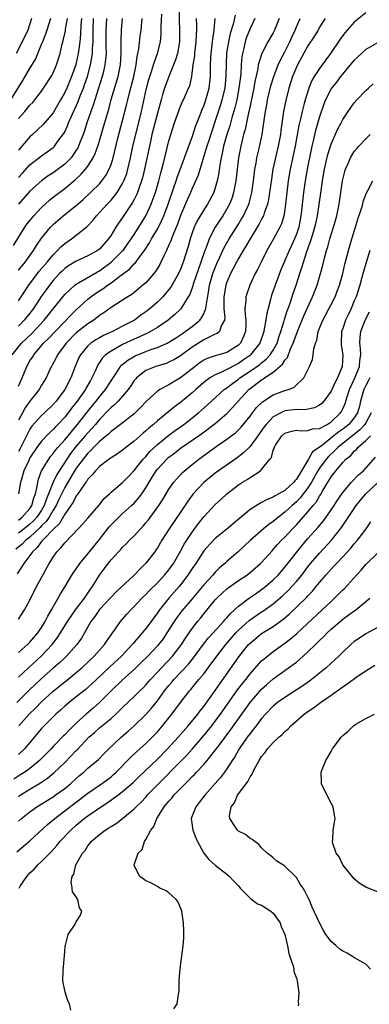
# Model space of a CAD drawing. Units: inches. Extents: x 2508000 to 2511000, y 1521000 to 1524000.
# Drawn here: x 2508117 to 2508178, y 1523491 to 1523661 of the extents above; entities that cross this region are included whole.
import ezdxf

# ---------------------------------------------------------------- set-up
doc = ezdxf.new("R2010")
doc.units = ezdxf.units.IN
doc.header["$MEASUREMENT"] = 0
doc.layers.add('LD25081521_2ft', color=82, linetype='Continuous')

msp = doc.modelspace()

# ---------------------------------------------------------------- linework, layer by layer
at = {"layer": 'LD25081521_2ft'}
for points, elevation in [([(2508144.77, 1523663), (2508144.74, 1523660.74), (2508144.83, 1523659), (2508144.79, 1523657), (2508144.45, 1523655), (2508144.14, 1523653.86), (2508143.81, 1523653), (2508142.97, 1523651), (2508142.22, 1523649), (2508141.91, 1523647.91), (2508141.63, 1523647), (2508141, 1523644.67), (2508140.07, 1523641), (2508139.79, 1523639.79), (2508138.78, 1523635), (2508138.45, 1523633.55), (2508138.28, 1523633), (2508137.84, 1523631.84), (2508137.56, 1523631), (2508137.4, 1523630.6), (2508137, 1523629.8), (2508136.73, 1523629.27), (2508135, 1523626.67), (2508134.29, 1523625.71), (2508133.82, 1523625), (2508133, 1523623.66), (2508132.57, 1523623), (2508131, 1523621.23), (2508130.69, 1523621), (2508129, 1523620.06), (2508127, 1523619.16), (2508125.67, 1523618.33), (2508125, 1523617.86), (2508124.56, 1523617.44), (2508124.12, 1523617), (2508123, 1523615.8), (2508122.36, 1523615), (2508121.78, 1523614.22), (2508120.96, 1523613.04), (2508119.62, 1523611), (2508119, 1523610.19), (2508118.03, 1523609), (2508117, 1523607.95)], 6976), ([(2508122.53, 1523661), (2508121.89, 1523659), (2508121.69, 1523658.31), (2508121.14, 1523657), (2508121, 1523656.63), (2508119.95, 1523654.05), (2508119, 1523652.51), (2508117.7, 1523650.3), (2508115.62, 1523647)], 6992), ([(2508115.93, 1523603), (2508117.56, 1523605), (2508119.3, 1523606.7), (2508121.47, 1523609), (2508122.16, 1523609.84), (2508123, 1523610.95), (2508125, 1523613.38), (2508126.77, 1523615), (2508127, 1523615.18), (2508127.39, 1523615.39), (2508130.67, 1523617.33), (2508131, 1523617.49), (2508133.04, 1523618.96), (2508135, 1523620.93), (2508135.07, 1523621), (2508136.5, 1523623), (2508137, 1523623.75), (2508137.8, 1523625), (2508139, 1523627), (2508139.92, 1523629), (2508140.22, 1523629.78), (2508140.67, 1523631), (2508141.27, 1523633), (2508141.6, 1523634.4), (2508141.78, 1523635), (2508142.07, 1523636.07), (2508143, 1523639.92), (2508143.3, 1523641), (2508143.94, 1523643), (2508144.74, 1523645.26), (2508145, 1523645.91), (2508145.32, 1523646.68), (2508145.49, 1523647), (2508146.4, 1523649), (2508146.58, 1523649.42), (2508146.96, 1523651), (2508147.2, 1523653), (2508147.44, 1523654.56), (2508147.46, 1523655), (2508147.72, 1523657), (2508147.75, 1523658.25), (2508147.81, 1523659), (2508147.81, 1523659.81), (2508147.74, 1523661)], 6974), ([(2508116.17, 1523621.83), (2508118.1, 1523625), (2508118.47, 1523625.53), (2508119.37, 1523626.63), (2508119.69, 1523627), (2508121, 1523628.41), (2508122.35, 1523629.65), (2508123, 1523630.17), (2508125, 1523631.7), (2508126.79, 1523633.21), (2508127.84, 1523634.16), (2508128.57, 1523635), (2508129, 1523635.56), (2508129.91, 1523637), (2508130.27, 1523637.73), (2508130.7, 1523639), (2508131, 1523639.94), (2508131.7, 1523642.3), (2508132.25, 1523644.25), (2508132.6, 1523645.4), (2508133.05, 1523647.05), (2508134.22, 1523651), (2508134.64, 1523653), (2508134.74, 1523655), (2508134.72, 1523657.28), (2508134.79, 1523659), (2508134.95, 1523661)], 6982), ([(2508177, 1523661.98), (2508175, 1523660.41), (2508173.75, 1523659), (2508173.41, 1523658.59), (2508173, 1523658.08), (2508172.55, 1523657.45), (2508170.9, 1523655), (2508170.09, 1523653.91), (2508169.46, 1523653), (2508169, 1523652.39), (2508168.08, 1523651), (2508167.67, 1523650.33), (2508167.12, 1523649), (2508166.49, 1523647), (2508166.33, 1523646.33), (2508165.98, 1523645), (2508165.71, 1523643.71), (2508165.44, 1523642.56), (2508164.76, 1523639), (2508163.94, 1523635), (2508163.6, 1523633), (2508163.35, 1523631), (2508163.13, 1523629), (2508163, 1523628.08), (2508162.81, 1523627), (2508162.4, 1523625.6), (2508162.12, 1523625), (2508161, 1523622.9), (2508159.91, 1523621), (2508158.91, 1523619), (2508158.3, 1523617.7), (2508157.91, 1523617), (2508156.98, 1523615), (2508156.47, 1523613.53), (2508156.29, 1523613), (2508156.28, 1523612.28), (2508156.11, 1523611), (2508156.13, 1523609.87), (2508156.28, 1523609), (2508156.28, 1523608.28), (2508156.19, 1523607), (2508155.86, 1523606.14), (2508155.35, 1523605), (2508155, 1523604.64), (2508153, 1523603.38), (2508151.63, 1523603), (2508151.12, 1523602.88), (2508149.62, 1523602.38), (2508149, 1523602.07), (2508148.36, 1523601.64), (2508147.5, 1523601), (2508145, 1523599.01), (2508143.72, 1523598.28), (2508143, 1523597.82), (2508141.4, 1523597), (2508141, 1523596.74), (2508139.07, 1523594.93), (2508138.11, 1523593.89), (2508137, 1523592.84), (2508134.65, 1523591), (2508133, 1523589.77), (2508132.62, 1523589.38), (2508131, 1523588.02), (2508129.99, 1523587), (2508129.52, 1523586.48), (2508129, 1523586.02), (2508128.17, 1523585), (2508127, 1523583.43), (2508126.29, 1523582.29), (2508125, 1523580.12), (2508123.97, 1523578.03), (2508123.5, 1523577), (2508123, 1523576.2), (2508122.31, 1523575), (2508121.79, 1523574.21), (2508121, 1523573.47), (2508120.78, 1523573.22), (2508119, 1523571.56), (2508118.27, 1523571), (2508117.66, 1523570.34), (2508116.54, 1523569.46)], 6960), ([(2508119.26, 1523661), (2508118.61, 1523659), (2508117.68, 1523657), (2508116.64, 1523655)], 6994), ([(2508117, 1523612.29), (2508118.8, 1523615), (2508120.28, 1523617), (2508120.6, 1523617.4), (2508121.51, 1523618.49), (2508121.97, 1523619), (2508123, 1523620.25), (2508123.78, 1523621), (2508124.36, 1523621.64), (2508125, 1523622.22), (2508126.16, 1523623), (2508127, 1523623.64), (2508128.86, 1523625.14), (2508129.83, 1523626.17), (2508130.47, 1523627), (2508131, 1523627.53), (2508132.35, 1523629), (2508133, 1523629.68), (2508134.03, 1523631), (2508135, 1523632.54), (2508135.23, 1523633), (2508135.71, 1523634.29), (2508135.92, 1523635), (2508136.37, 1523637), (2508136.79, 1523639), (2508137.26, 1523641), (2508138.23, 1523645), (2508139.1, 1523649), (2508139.52, 1523650.48), (2508139.68, 1523651), (2508140.06, 1523652.06), (2508140.35, 1523653), (2508140.48, 1523653.52), (2508141.04, 1523655), (2508141.51, 1523657), (2508141.66, 1523658.34), (2508141.68, 1523659), (2508141.68, 1523659.68), (2508141.79, 1523661.79)], 6978), ([(2508154.41, 1523661.59), (2508154.06, 1523660.06), (2508153.57, 1523658.43), (2508153.26, 1523657), (2508153, 1523655.4), (2508152.94, 1523655), (2508152.87, 1523653.13), (2508152.84, 1523651), (2508152.62, 1523649), (2508152.15, 1523647), (2508151.9, 1523646.1), (2508151, 1523643.34), (2508150.4, 1523641.6), (2508149.8, 1523639.8), (2508149.54, 1523639), (2508148.02, 1523633.98), (2508147, 1523631.71), (2508146.71, 1523631), (2508146.18, 1523629.82), (2508145, 1523627.03), (2508144.46, 1523625.54), (2508143.65, 1523623.65), (2508143.41, 1523623), (2508143.32, 1523622.68), (2508143, 1523621.97), (2508142.55, 1523621), (2508142.1, 1523620.1), (2508141.6, 1523619), (2508141.4, 1523618.6), (2508140.65, 1523617.35), (2508140.37, 1523617), (2508139, 1523615.44), (2508138.51, 1523615), (2508137.69, 1523614.31), (2508137, 1523613.74), (2508136.58, 1523613.42), (2508135.9, 1523613), (2508135, 1523612.4), (2508133, 1523611.16), (2508131.74, 1523610.26), (2508131, 1523609.8), (2508130.02, 1523609), (2508129, 1523608.33), (2508127, 1523606.76), (2508125.23, 1523605), (2508123.74, 1523603), (2508123.51, 1523602.49), (2508122.82, 1523601.18), (2508122.71, 1523601), (2508122.44, 1523600.44), (2508121.78, 1523599), (2508121, 1523597.73), (2508120.58, 1523597), (2508119, 1523595.02), (2508118.17, 1523593.83), (2508117.69, 1523593), (2508117, 1523591.72)], 6970), ([(2508117, 1523643.76), (2508118.12, 1523645), (2508119, 1523646.06), (2508119.47, 1523646.53), (2508119.86, 1523647), (2508121, 1523648.51), (2508121.34, 1523649), (2508122.64, 1523651), (2508123, 1523651.67), (2508123.59, 1523653), (2508124.2, 1523655), (2508124.57, 1523656.57), (2508124.76, 1523657.24), (2508125.11, 1523658.89), (2508125.15, 1523659.15), (2508125.5, 1523661)], 6990), ([(2508127.91, 1523661), (2508127.8, 1523659.8), (2508127.74, 1523658.26), (2508127.62, 1523657), (2508127.39, 1523655.39), (2508127.35, 1523655), (2508127, 1523653.38), (2508126.9, 1523653), (2508126.2, 1523651), (2508125.34, 1523649), (2508125, 1523648.26), (2508124.3, 1523647), (2508123, 1523644.74), (2508121.27, 1523642.73), (2508119.46, 1523641), (2508119, 1523640.59), (2508117, 1523638.31)], 6988), ([(2508117, 1523633.58), (2508117.69, 1523634.31), (2508119, 1523635.75), (2508121, 1523637.33), (2508121.99, 1523638.01), (2508123, 1523638.77), (2508123.12, 1523638.88), (2508123.24, 1523639), (2508123.84, 1523639.84), (2508124.83, 1523641.17), (2508125, 1523641.49), (2508125.49, 1523642.51), (2508125.67, 1523643), (2508126.16, 1523644.16), (2508127.3, 1523646.7), (2508127.69, 1523647.69), (2508128.24, 1523649), (2508128.44, 1523649.56), (2508128.94, 1523651), (2508129.45, 1523653), (2508129.7, 1523654.3), (2508129.78, 1523655), (2508129.8, 1523655.8), (2508129.9, 1523657), (2508129.92, 1523658.08), (2508129.91, 1523659), (2508130, 1523661)], 6986), ([(2508117, 1523617.59), (2508117.63, 1523618.37), (2508118.15, 1523619), (2508119.62, 1523621), (2508120.14, 1523621.86), (2508121, 1523623.13), (2508122.54, 1523625), (2508123, 1523625.48), (2508123.81, 1523626.19), (2508124.75, 1523627), (2508127, 1523628.78), (2508128.19, 1523629.81), (2508129.48, 1523631), (2508131, 1523632.52), (2508131.41, 1523633), (2508132.08, 1523633.92), (2508132.68, 1523635), (2508133, 1523635.83), (2508133.36, 1523637), (2508134.12, 1523640.12), (2508135, 1523643.41), (2508135.72, 1523646.28), (2508135.88, 1523647), (2508136.17, 1523648.17), (2508136.93, 1523651), (2508137.36, 1523653), (2508137.52, 1523654.48), (2508137.65, 1523655), (2508137.8, 1523655.8), (2508138.04, 1523657.96), (2508138.19, 1523659), (2508138.39, 1523661)], 6980), ([(2508117, 1523597.59), (2508117.63, 1523599), (2508118.47, 1523601), (2508119, 1523601.93), (2508119.42, 1523602.58), (2508119.65, 1523603), (2508121.34, 1523605), (2508122.18, 1523605.82), (2508126.11, 1523609.89), (2508127, 1523610.76), (2508129, 1523612.57), (2508129.52, 1523613), (2508130.38, 1523613.62), (2508131, 1523614.03), (2508131.6, 1523614.4), (2508132.36, 1523615), (2508133, 1523615.44), (2508134.76, 1523616.76), (2508136.2, 1523617.8), (2508137, 1523618.69), (2508137.17, 1523618.83), (2508138.04, 1523620.04), (2508138.78, 1523621), (2508139.66, 1523622.34), (2508140.01, 1523623), (2508141, 1523624.7), (2508141.77, 1523626.23), (2508142.09, 1523627), (2508142.86, 1523629), (2508143.86, 1523631.86), (2508144.25, 1523633), (2508144.42, 1523633.58), (2508145.7, 1523637), (2508146.02, 1523637.98), (2508147, 1523640.55), (2508147.6, 1523642.4), (2508148.37, 1523644.37), (2508148.71, 1523645.29), (2508149, 1523645.93), (2508149.38, 1523647), (2508149.96, 1523649), (2508150.19, 1523651), (2508150.17, 1523652.17), (2508150.18, 1523653), (2508150.21, 1523654.21), (2508150.26, 1523655), (2508150.46, 1523656.46), (2508150.53, 1523657), (2508150.56, 1523657.44), (2508150.81, 1523659), (2508150.98, 1523661)], 6972), ([(2508157.85, 1523661), (2508157, 1523659.29), (2508156.35, 1523657.65), (2508156.15, 1523657), (2508155.91, 1523655.91), (2508155.67, 1523655), (2508155.58, 1523654.42), (2508155.48, 1523653), (2508155.39, 1523651.39), (2508155.34, 1523651), (2508155.08, 1523649), (2508154.69, 1523647), (2508154.37, 1523645.63), (2508153.86, 1523643.86), (2508153.49, 1523642.51), (2508153.01, 1523641), (2508152.44, 1523639), (2508152.21, 1523637.79), (2508152.01, 1523637), (2508151.8, 1523635.8), (2508151.62, 1523634.38), (2508151.35, 1523633), (2508151, 1523631.8), (2508150.72, 1523631), (2508149.63, 1523629), (2508149, 1523628.03), (2508147.87, 1523626.13), (2508147.36, 1523625), (2508147, 1523624.02), (2508146.66, 1523623), (2508146.3, 1523621.7), (2508145.47, 1523619), (2508145, 1523617.8), (2508144.64, 1523617), (2508143.32, 1523614.68), (2508143, 1523614.26), (2508141.92, 1523613), (2508141, 1523612.1), (2508139.76, 1523611), (2508139, 1523610.41), (2508138.17, 1523609.83), (2508137.04, 1523609), (2508135, 1523607.91), (2508133.24, 1523607), (2508131.68, 1523606.32), (2508131, 1523605.94), (2508130.4, 1523605.6), (2508129.5, 1523605), (2508129, 1523604.55), (2508127.7, 1523603), (2508127.46, 1523602.54), (2508126.82, 1523601), (2508126.06, 1523599), (2508125.02, 1523597), (2508123.5, 1523595), (2508123, 1523594.43), (2508121.52, 1523593), (2508121, 1523592.53), (2508119.33, 1523590.67), (2508119, 1523590.19), (2508117.26, 1523586.74), (2508117, 1523586.33)], 6968), ([(2508117, 1523574.48), (2508117.65, 1523575), (2508119, 1523576.5), (2508119.33, 1523577), (2508119.69, 1523578.31), (2508119.96, 1523579), (2508120.27, 1523580.27), (2508120.36, 1523581), (2508120.47, 1523581.53), (2508121.02, 1523582.98), (2508122.25, 1523585), (2508122.56, 1523585.44), (2508123, 1523585.94), (2508123.43, 1523586.57), (2508123.8, 1523587), (2508125, 1523588.35), (2508127.22, 1523591), (2508128.88, 1523593.12), (2508129.77, 1523594.23), (2508130.41, 1523595), (2508131, 1523595.77), (2508132.04, 1523597), (2508133, 1523598.49), (2508134.03, 1523600.03), (2508134.64, 1523601), (2508134.81, 1523601.19), (2508135.9, 1523602.1), (2508137.16, 1523602.84), (2508139, 1523603.57), (2508139.89, 1523603.89), (2508141, 1523604.25), (2508142.7, 1523605), (2508143, 1523605.16), (2508144.11, 1523605.89), (2508145, 1523606.44), (2508145.32, 1523606.68), (2508145.82, 1523607), (2508147, 1523607.9), (2508148.33, 1523609), (2508148.63, 1523609.37), (2508149, 1523610.07), (2508149.38, 1523611), (2508149.4, 1523611.4), (2508149.8, 1523613.8), (2508150.02, 1523615), (2508150.6, 1523617), (2508150.7, 1523617.3), (2508151.27, 1523618.73), (2508151.73, 1523619.73), (2508152.51, 1523621.49), (2508153.37, 1523623), (2508155, 1523625.56), (2508155.55, 1523626.45), (2508155.87, 1523627), (2508156.77, 1523629), (2508156.82, 1523629.18), (2508157.28, 1523631), (2508157.57, 1523633), (2508157.83, 1523635), (2508158.04, 1523636.04), (2508158.19, 1523637), (2508158.57, 1523638.57), (2508159.07, 1523641), (2508159.34, 1523642.66), (2508159.43, 1523643.43), (2508159.67, 1523645), (2508159.89, 1523646.12), (2508160.03, 1523647), (2508160.6, 1523649.4), (2508161.1, 1523651), (2508161.86, 1523653), (2508162.21, 1523653.79), (2508163, 1523655.29), (2508163.86, 1523657), (2508164.21, 1523657.79), (2508164.78, 1523659), (2508165, 1523659.56), (2508165.63, 1523661)], 6964), ([(2508169.95, 1523661), (2508169, 1523659.5), (2508168.73, 1523659), (2508168.06, 1523657.94), (2508167, 1523656.33), (2508165.18, 1523653), (2508165, 1523652.62), (2508164.35, 1523651), (2508163.71, 1523649), (2508163.15, 1523646.85), (2508162.79, 1523645), (2508162.33, 1523641.67), (2508162.25, 1523641), (2508161.88, 1523639), (2508160.96, 1523635), (2508160.68, 1523633.32), (2508160.38, 1523631), (2508160.19, 1523629.81), (2508160.01, 1523629), (2508159.44, 1523627.44), (2508159.31, 1523627), (2508159.21, 1523626.79), (2508159, 1523626.42), (2508158.52, 1523625.48), (2508157, 1523623), (2508156.28, 1523621.72), (2508155.82, 1523621), (2508155, 1523619.62), (2508154.66, 1523619), (2508154.11, 1523617.89), (2508153.63, 1523617), (2508153, 1523615.53), (2508152.82, 1523615), (2508152.48, 1523613), (2508152.45, 1523612.45), (2508152.47, 1523611), (2508152.63, 1523609.37), (2508152.56, 1523609), (2508152, 1523608), (2508151.75, 1523607), (2508151.35, 1523606.65), (2508151, 1523606.53), (2508150.18, 1523606.18), (2508149, 1523605.57), (2508147, 1523604.3), (2508145, 1523602.83), (2508143.86, 1523602.14), (2508143, 1523601.71), (2508142.49, 1523601.51), (2508140.74, 1523601), (2508139, 1523600.27), (2508137.39, 1523599), (2508137.2, 1523598.8), (2508137, 1523598.54), (2508136.39, 1523597.62), (2508135.94, 1523597), (2508135, 1523595.88), (2508134.23, 1523595), (2508133.62, 1523594.38), (2508133, 1523593.89), (2508132.58, 1523593.42), (2508131, 1523591.83), (2508130.31, 1523591), (2508129, 1523589.54), (2508128.55, 1523589), (2508127, 1523587.21), (2508126.02, 1523585.98), (2508125.35, 1523585), (2508123.63, 1523582.37), (2508122.98, 1523581.02), (2508122.21, 1523579), (2508121.84, 1523578.16), (2508121.47, 1523577), (2508121, 1523576.21), (2508120.19, 1523575), (2508119.63, 1523574.37), (2508119, 1523573.79), (2508118.03, 1523573), (2508117, 1523572.2)], 6962), ([(2508132.22, 1523661), (2508132.09, 1523659), (2508132.12, 1523657), (2508132.11, 1523656.11), (2508132.14, 1523655), (2508132.07, 1523653.93), (2508131.95, 1523653), (2508131.62, 1523651.62), (2508131.49, 1523651), (2508130.86, 1523649), (2508130.19, 1523647), (2508129.91, 1523646.09), (2508129.49, 1523645), (2508128.82, 1523643), (2508128.39, 1523641.61), (2508128.17, 1523641), (2508127.62, 1523639.62), (2508127.4, 1523639), (2508127.27, 1523638.73), (2508127, 1523638.29), (2508126.1, 1523637), (2508125, 1523635.9), (2508123, 1523634.41), (2508122.14, 1523633.86), (2508121, 1523633.03), (2508119, 1523631.21), (2508117.01, 1523629)], 6984), ([(2508162.05, 1523661), (2508161.22, 1523659), (2508161, 1523658.56), (2508160.07, 1523657), (2508159.01, 1523654.99), (2508158.42, 1523653), (2508158.32, 1523652.32), (2508157.83, 1523650.17), (2508157.63, 1523649), (2508156.85, 1523645.15), (2508156.74, 1523644.74), (2508156.14, 1523641.86), (2508155.88, 1523641), (2508155.5, 1523639.5), (2508155.39, 1523639), (2508155.03, 1523637), (2508154.56, 1523633), (2508154.44, 1523632.44), (2508154.16, 1523631), (2508153.89, 1523630.11), (2508153.44, 1523629), (2508153, 1523628.19), (2508152.29, 1523627), (2508151.77, 1523626.23), (2508150.99, 1523625.01), (2508149.93, 1523623), (2508149.34, 1523621.34), (2508149.19, 1523621), (2508148.53, 1523619), (2508147.2, 1523615.2), (2508147.11, 1523614.89), (2508146.58, 1523613.42), (2508146.33, 1523613), (2508145.05, 1523610.95), (2508144.04, 1523609.96), (2508142.84, 1523609), (2508141, 1523607.73), (2508139.83, 1523607), (2508139.29, 1523606.71), (2508139, 1523606.59), (2508137.93, 1523606.07), (2508137, 1523605.7), (2508135, 1523604.77), (2508134.43, 1523604.43), (2508133, 1523603.65), (2508132.07, 1523603), (2508131.53, 1523602.47), (2508131, 1523601.64), (2508130.73, 1523601.27), (2508130.6, 1523601), (2508130.3, 1523600.3), (2508129.7, 1523599), (2508129.43, 1523598.57), (2508128.71, 1523597.29), (2508128.57, 1523597), (2508127.17, 1523595), (2508126.2, 1523593.8), (2508125.62, 1523593), (2508125, 1523592.24), (2508123.84, 1523591), (2508123.42, 1523590.58), (2508123, 1523590.12), (2508122.41, 1523589.59), (2508121, 1523588.12), (2508120.19, 1523587), (2508119, 1523585.2), (2508118.78, 1523584.78), (2508117.95, 1523583), (2508117.53, 1523581.53), (2508117.39, 1523581), (2508117.05, 1523579)], 6966), ([(2508179, 1523656.83), (2508177, 1523655.69), (2508176.23, 1523655), (2508175, 1523653.85), (2508174.31, 1523653), (2508173, 1523651.48), (2508172.63, 1523651), (2508171.94, 1523650.06), (2508171.06, 1523649), (2508171, 1523648.91), (2508170.04, 1523647), (2508169.74, 1523646.25), (2508169, 1523644.06), (2508168.32, 1523641.68), (2508167.9, 1523639.9), (2508167.67, 1523639), (2508167.25, 1523637), (2508167, 1523635.68), (2508166.53, 1523633), (2508166.24, 1523631), (2508165.9, 1523627.9), (2508165.79, 1523627), (2508165.4, 1523625), (2508165, 1523623.79), (2508164.69, 1523623), (2508164.15, 1523621.85), (2508163.74, 1523621), (2508163, 1523619.28), (2508162.86, 1523619), (2508162.32, 1523617.68), (2508162.06, 1523617), (2508161.32, 1523615), (2508161, 1523614.02), (2508160.73, 1523613.27), (2508160.64, 1523613), (2508160.54, 1523612.54), (2508160.1, 1523611), (2508159.87, 1523610.13), (2508159.71, 1523609), (2508159.45, 1523607.45), (2508159.35, 1523607), (2508158.69, 1523605), (2508157.1, 1523603), (2508157.05, 1523602.95), (2508155.88, 1523602.12), (2508155, 1523601.52), (2508154.65, 1523601.35), (2508153, 1523600.46), (2508151.93, 1523599.93), (2508151, 1523599.55), (2508150.08, 1523599), (2508149, 1523598.21), (2508147.61, 1523597), (2508147, 1523596.44), (2508145, 1523594.75), (2508143.98, 1523594.02), (2508143, 1523593.21), (2508141, 1523591.62), (2508140.31, 1523591), (2508139.58, 1523590.42), (2508139, 1523589.86), (2508138.53, 1523589.47), (2508137, 1523588.11), (2508135.53, 1523587), (2508135, 1523586.56), (2508134.1, 1523585.9), (2508133, 1523585.24), (2508132.87, 1523585.13), (2508132.67, 1523585), (2508131, 1523583.72), (2508130.31, 1523583), (2508129.74, 1523582.26), (2508129, 1523581.54), (2508128.8, 1523581.2), (2508128.64, 1523581), (2508127.76, 1523579.76), (2508127.17, 1523578.83), (2508127, 1523578.64), (2508126.45, 1523577.55), (2508126.08, 1523577), (2508125, 1523575.49), (2508124.1, 1523573.9), (2508123.11, 1523573), (2508121.2, 1523571), (2508121.12, 1523570.88), (2508121, 1523570.77), (2508120.27, 1523569.73), (2508119.42, 1523569), (2508119, 1523568.39), (2508117.92, 1523567), (2508116.77, 1523565.23)], 6958), ([(2508117, 1523557.38), (2508118.07, 1523559), (2508119, 1523560.69), (2508120.15, 1523563), (2508121.23, 1523565), (2508122.34, 1523567), (2508123, 1523568.07), (2508123.66, 1523569), (2508124.33, 1523569.67), (2508125, 1523570.57), (2508127.3, 1523573), (2508128.14, 1523573.86), (2508129, 1523574.82), (2508130.91, 1523577), (2508131.82, 1523578.18), (2508132.72, 1523579), (2508133, 1523579.27), (2508135, 1523580.96), (2508135.99, 1523582.01), (2508137, 1523583.02), (2508138.56, 1523585), (2508138.76, 1523585.24), (2508139, 1523585.47), (2508139.71, 1523586.29), (2508141, 1523587.51), (2508143, 1523589.14), (2508144.06, 1523589.94), (2508145.55, 1523591), (2508148.11, 1523593), (2508149.64, 1523594.36), (2508150.33, 1523595), (2508152.55, 1523597), (2508152.8, 1523597.2), (2508153, 1523597.31), (2508153.94, 1523598.06), (2508155, 1523598.82), (2508155.22, 1523599), (2508157, 1523600.19), (2508158.66, 1523601.34), (2508159, 1523601.63), (2508159.78, 1523602.22), (2508160.49, 1523603), (2508161, 1523603.79), (2508161.67, 1523605), (2508161.97, 1523606.03), (2508162.31, 1523607), (2508162.88, 1523608.88), (2508162.92, 1523609.08), (2508163.41, 1523610.59), (2508163.58, 1523611), (2508163.91, 1523611.91), (2508164.45, 1523613.55), (2508164.95, 1523615), (2508165.6, 1523617), (2508165.96, 1523618.04), (2508166.23, 1523619), (2508166.82, 1523620.82), (2508167.45, 1523622.55), (2508167.82, 1523623.82), (2508168.19, 1523625), (2508168.33, 1523625.67), (2508168.64, 1523627), (2508168.94, 1523628.94), (2508169.27, 1523631.27), (2508169.53, 1523633), (2508169.88, 1523635), (2508170.45, 1523637.55), (2508170.88, 1523639), (2508171, 1523639.36), (2508172.12, 1523641.88), (2508172.71, 1523643), (2508173, 1523643.61), (2508173.93, 1523645), (2508175, 1523646.48), (2508175.45, 1523647), (2508177, 1523648.61), (2508177.42, 1523649), (2508178.26, 1523649.74)], 6956), ([(2508117, 1523551.61), (2508118.57, 1523553), (2508118.78, 1523553.22), (2508119, 1523553.42), (2508120.36, 1523555), (2508121, 1523555.95), (2508121.64, 1523557), (2508122.08, 1523557.92), (2508122.72, 1523559), (2508123, 1523559.54), (2508123.85, 1523561), (2508124.25, 1523561.75), (2508125.06, 1523563), (2508126.25, 1523565), (2508127.6, 1523567), (2508129, 1523568.65), (2508131, 1523571.13), (2508132.7, 1523573.3), (2508133, 1523573.64), (2508134.33, 1523575), (2508135, 1523575.64), (2508136.56, 1523577), (2508137, 1523577.41), (2508137.76, 1523578.24), (2508138.31, 1523579), (2508139, 1523580.02), (2508139.57, 1523581), (2508140.12, 1523581.88), (2508140.8, 1523583), (2508141, 1523583.26), (2508142.61, 1523585), (2508143, 1523585.35), (2508143.95, 1523586.05), (2508145, 1523586.87), (2508148.62, 1523589.38), (2508151, 1523591.14), (2508153, 1523592.87), (2508153.13, 1523593), (2508154.04, 1523593.96), (2508154.93, 1523595), (2508156.8, 1523597), (2508157.7, 1523597.7), (2508159, 1523598.67), (2508159.22, 1523598.78), (2508159.51, 1523599), (2508161, 1523599.99), (2508162.61, 1523601.39), (2508163, 1523602.05), (2508163.45, 1523602.55), (2508164, 1523604), (2508164.47, 1523605), (2508165, 1523606.54), (2508165.3, 1523607.3), (2508166.3, 1523609.7), (2508167.79, 1523613), (2508168.57, 1523615), (2508169.17, 1523617), (2508169.55, 1523618.45), (2508169.9, 1523619.9), (2508170.2, 1523621), (2508170.4, 1523621.6), (2508170.77, 1523623), (2508171, 1523623.74), (2508171.43, 1523625), (2508171.99, 1523627), (2508172.37, 1523629), (2508172.97, 1523633), (2508173.38, 1523634.62), (2508173.5, 1523635), (2508173.89, 1523635.89), (2508174.34, 1523637), (2508175, 1523638.07), (2508175.41, 1523638.59), (2508175.78, 1523639), (2508177, 1523640.26), (2508177.74, 1523641)], 6954), ([(2508117, 1523547.38), (2508118.75, 1523549), (2508121, 1523551.05), (2508122.85, 1523553), (2508123.78, 1523554.22), (2508124.29, 1523555), (2508125.5, 1523557), (2508126.84, 1523559), (2508128.39, 1523561), (2508128.63, 1523561.37), (2508129, 1523561.87), (2508129.46, 1523562.54), (2508129.81, 1523563), (2508131, 1523564.95), (2508131.88, 1523566.12), (2508132.53, 1523567), (2508133, 1523567.6), (2508134.28, 1523569), (2508134.64, 1523569.36), (2508135, 1523569.81), (2508135.61, 1523570.39), (2508136.18, 1523571), (2508137, 1523571.79), (2508138.07, 1523573), (2508138.54, 1523573.46), (2508139, 1523573.99), (2508139.45, 1523574.55), (2508141.25, 1523577), (2508141.94, 1523578.06), (2508143, 1523579.79), (2508143.85, 1523581), (2508144.38, 1523581.62), (2508145.33, 1523582.67), (2508145.69, 1523583), (2508147, 1523584.09), (2508148.16, 1523585), (2508149.83, 1523586.17), (2508151.16, 1523587.16), (2508153, 1523588.46), (2508154.46, 1523589.54), (2508155, 1523590.05), (2508155.47, 1523590.53), (2508157, 1523592.4), (2508157.44, 1523593), (2508158.12, 1523593.88), (2508159.12, 1523594.88), (2508161, 1523596.09), (2508163, 1523596.81), (2508163.64, 1523597), (2508164.61, 1523597.39), (2508166.27, 1523599), (2508167.29, 1523601), (2508167.79, 1523602.21), (2508167.91, 1523603), (2508168.01, 1523604.01), (2508168.3, 1523605), (2508168.51, 1523605.49), (2508168.78, 1523607), (2508169.58, 1523609), (2508171, 1523611.66), (2508171.68, 1523613), (2508172.05, 1523613.95), (2508172.43, 1523615), (2508172.99, 1523617), (2508173.37, 1523618.63), (2508173.98, 1523621), (2508174.59, 1523623), (2508175.23, 1523625), (2508175.62, 1523626.38), (2508176.24, 1523628.25), (2508176.45, 1523629), (2508176.55, 1523629.45), (2508177.08, 1523630.92), (2508177.32, 1523631.32), (2508178.18, 1523633)], 6952), ([(2508177.7, 1523621), (2508177, 1523618.76), (2508176.61, 1523617.39), (2508176.32, 1523616.32), (2508175.93, 1523615), (2508175.29, 1523613), (2508175, 1523612.28), (2508174.45, 1523611), (2508173.97, 1523610.03), (2508173.48, 1523609), (2508173, 1523607.54), (2508172.81, 1523607), (2508172.71, 1523605), (2508172.73, 1523604.73), (2508173, 1523603), (2508172.91, 1523601), (2508172.11, 1523599), (2508171.71, 1523598.29), (2508171, 1523596.73), (2508169.71, 1523595), (2508169.38, 1523594.62), (2508169, 1523594.31), (2508168.15, 1523593.85), (2508166.47, 1523593.53), (2508165, 1523593.57), (2508163, 1523593.31), (2508162.76, 1523593.24), (2508162.29, 1523593), (2508161, 1523592.29), (2508159.77, 1523591), (2508159.44, 1523590.56), (2508158.34, 1523589), (2508157, 1523587.2), (2508155.89, 1523586.11), (2508154.76, 1523585.24), (2508151.57, 1523583), (2508151, 1523582.59), (2508149, 1523580.97), (2508147.19, 1523579), (2508146.25, 1523577.75), (2508145, 1523575.86), (2508143.04, 1523573), (2508141.77, 1523571), (2508141, 1523569.68), (2508140.73, 1523569.27), (2508140.55, 1523569), (2508139, 1523567.02), (2508137.96, 1523566.04), (2508137, 1523565), (2508133.9, 1523562.1), (2508133, 1523561.21), (2508131, 1523559.04), (2508130.18, 1523557.82), (2508129.53, 1523557), (2508127.88, 1523554.12), (2508127.09, 1523553), (2508125.3, 1523551), (2508125, 1523550.73), (2508124.13, 1523549.87), (2508123, 1523548.91), (2508121, 1523547.15), (2508119.89, 1523546.11), (2508118.87, 1523545.13), (2508116.71, 1523543)], 6950), ([(2508117.06, 1523539), (2508118.86, 1523541), (2508119.94, 1523542.06), (2508121, 1523543.13), (2508123, 1523544.96), (2508124.14, 1523545.86), (2508125, 1523546.56), (2508125.25, 1523546.75), (2508127, 1523548.18), (2508127.93, 1523549), (2508130.06, 1523551), (2508131, 1523552.05), (2508131.88, 1523553), (2508132.31, 1523553.69), (2508133.9, 1523555.9), (2508134.65, 1523557), (2508135.74, 1523558.26), (2508136.42, 1523559), (2508137, 1523559.56), (2508138.33, 1523561), (2508139, 1523561.65), (2508139.65, 1523562.35), (2508141, 1523563.66), (2508142.25, 1523565), (2508143, 1523565.91), (2508143.76, 1523567), (2508145, 1523569.12), (2508145.65, 1523570.35), (2508146.07, 1523571), (2508147, 1523572.42), (2508148.1, 1523573.9), (2508149, 1523575.02), (2508151, 1523577.15), (2508151.97, 1523578.03), (2508153, 1523579.03), (2508155, 1523580.56), (2508155.69, 1523581), (2508156.52, 1523581.48), (2508157, 1523581.84), (2508158.82, 1523583), (2508159, 1523583.18), (2508160.43, 1523585), (2508160.7, 1523585.3), (2508161, 1523586.57), (2508161.14, 1523586.86), (2508161.16, 1523587), (2508161.41, 1523587.41), (2508162.5, 1523589), (2508163, 1523589.45), (2508164.2, 1523589.8), (2508165, 1523590), (2508165.89, 1523589.89), (2508167, 1523589.92), (2508167.8, 1523590.2), (2508169, 1523590.29), (2508170.33, 1523591), (2508171, 1523591.42), (2508172.62, 1523593), (2508172.77, 1523593.23), (2508173, 1523593.66), (2508173.41, 1523594.59), (2508173.76, 1523595.76), (2508174.17, 1523597), (2508175.14, 1523599.14), (2508175.89, 1523601), (2508175.98, 1523602.02), (2508176.13, 1523603), (2508176.07, 1523604.07), (2508175.96, 1523605), (2508176.01, 1523605.99), (2508176.12, 1523607), (2508176.88, 1523609), (2508177.6, 1523610.4)], 6948), ([(2508177.69, 1523599), (2508177.44, 1523598.56), (2508177, 1523597.72), (2508176.76, 1523597.24), (2508176.65, 1523597), (2508176.09, 1523595), (2508175.88, 1523594.12), (2508175.57, 1523593), (2508175, 1523592.13), (2508174.06, 1523591), (2508173, 1523590.15), (2508172.31, 1523589.69), (2508171.49, 1523589), (2508169.25, 1523587.25), (2508167.77, 1523586.23), (2508167.09, 1523585), (2508165, 1523581.54), (2508164.73, 1523581.27), (2508164.54, 1523581), (2508163, 1523579.61), (2508161.95, 1523579), (2508161.32, 1523578.68), (2508161, 1523578.45), (2508159.95, 1523578.05), (2508159, 1523577.5), (2508158.66, 1523577.34), (2508157, 1523576.3), (2508153, 1523572.92), (2508151, 1523571.32), (2508150.67, 1523571), (2508149, 1523569.15), (2508147.61, 1523567), (2508147, 1523566.14), (2508146.57, 1523565.43), (2508146.28, 1523565), (2508145, 1523563.32), (2508144.74, 1523563), (2508142.98, 1523561), (2508141.36, 1523559), (2508141, 1523558.47), (2508140.37, 1523557.63), (2508139.92, 1523557), (2508139, 1523555.76), (2508138.38, 1523555), (2508137.72, 1523554.28), (2508137, 1523553.39), (2508136.81, 1523553.19), (2508136.67, 1523553), (2508134.79, 1523551), (2508132.81, 1523549.19), (2508130.5, 1523547), (2508129.74, 1523546.26), (2508129, 1523545.59), (2508128.69, 1523545.31), (2508127, 1523543.96), (2508125.76, 1523543), (2508125, 1523542.36), (2508124.29, 1523541.71), (2508123.46, 1523541), (2508123, 1523540.56), (2508121.44, 1523539), (2508121, 1523538.53), (2508118.06, 1523535), (2508117, 1523534.02)], 6946), ([(2508177.91, 1523593), (2508177, 1523591.28), (2508176.82, 1523591), (2508175.95, 1523590.05), (2508172.14, 1523587), (2508171.59, 1523586.41), (2508170.54, 1523585.46), (2508170.16, 1523585), (2508169, 1523583.42), (2508168.72, 1523583), (2508167.59, 1523581), (2508167, 1523580.07), (2508165.67, 1523578.33), (2508165, 1523577.65), (2508164.25, 1523577), (2508163, 1523575.82), (2508161.91, 1523575), (2508161, 1523574.23), (2508160.26, 1523573.74), (2508159.34, 1523573), (2508157.07, 1523571), (2508155, 1523569.07), (2508153, 1523567.33), (2508152.66, 1523567), (2508151.75, 1523566.25), (2508151, 1523565.49), (2508150.57, 1523565), (2508149, 1523563.3), (2508147, 1523560.9), (2508145.2, 1523558.8), (2508144.34, 1523557.66), (2508143.9, 1523557), (2508142.66, 1523555), (2508141.98, 1523554.02), (2508141.2, 1523553), (2508141, 1523552.77), (2508139.34, 1523551), (2508138.17, 1523549.83), (2508137, 1523548.69), (2508135, 1523546.9), (2508133, 1523545), (2508131, 1523543), (2508129.94, 1523542.06), (2508128.69, 1523541), (2508127, 1523539.45), (2508125.75, 1523538.25), (2508125, 1523537.44), (2508124.77, 1523537.23), (2508123, 1523535.4), (2508122.64, 1523535), (2508120.66, 1523533), (2508119, 1523531.65), (2508118.09, 1523531), (2508117.43, 1523530.57), (2508116.2, 1523529.8)], 6944), ([(2508117, 1523526.77), (2508117.33, 1523527), (2508119, 1523528.03), (2508120.85, 1523529.15), (2508122.04, 1523529.96), (2508123.15, 1523530.85), (2508125, 1523532.66), (2508127, 1523534.75), (2508127.13, 1523534.87), (2508129.19, 1523537), (2508130.16, 1523537.84), (2508131, 1523538.61), (2508133, 1523540.27), (2508133.83, 1523541), (2508135, 1523542.13), (2508137, 1523544.03), (2508137.95, 1523545), (2508138.49, 1523545.51), (2508139, 1523546.03), (2508139.83, 1523547), (2508141, 1523548.22), (2508141.71, 1523549), (2508143.61, 1523551), (2508145.16, 1523553), (2508145.87, 1523554.13), (2508147, 1523555.8), (2508147.94, 1523557), (2508148.43, 1523557.57), (2508149, 1523558.29), (2508151, 1523560.7), (2508151.27, 1523561), (2508153, 1523562.64), (2508153.2, 1523562.8), (2508155, 1523564.08), (2508156.42, 1523565), (2508156.76, 1523565.24), (2508157, 1523565.43), (2508158.83, 1523567), (2508159, 1523567.17), (2508160.81, 1523569.19), (2508161, 1523569.38), (2508161.75, 1523570.25), (2508162.45, 1523571), (2508163, 1523571.53), (2508164.33, 1523573), (2508165, 1523573.69), (2508167, 1523575.92), (2508167.89, 1523577), (2508168.41, 1523577.59), (2508169, 1523578.62), (2508169.16, 1523578.84), (2508169.57, 1523579.57), (2508170.43, 1523581), (2508170.66, 1523581.34), (2508171, 1523581.95), (2508171.46, 1523582.54), (2508171.8, 1523583), (2508173, 1523584.43), (2508173.55, 1523585), (2508174.38, 1523585.62), (2508175, 1523586.35), (2508175.35, 1523586.65), (2508175.61, 1523587), (2508177, 1523588.19), (2508177.78, 1523589)], 6942), ([(2508117, 1523522.56), (2508117.54, 1523523), (2508119, 1523524.12), (2508120.21, 1523525), (2508123, 1523526.76), (2508123.35, 1523527), (2508125, 1523528.19), (2508126, 1523529), (2508127, 1523529.92), (2508127.58, 1523530.42), (2508128.28, 1523531), (2508129, 1523531.67), (2508130.82, 1523533.18), (2508131.8, 1523534.2), (2508132.59, 1523535), (2508134.75, 1523537), (2508135.96, 1523538.04), (2508137.01, 1523538.99), (2508139, 1523540.92), (2508139.98, 1523542.02), (2508141, 1523543.31), (2508142.23, 1523545), (2508143, 1523545.97), (2508143.48, 1523546.52), (2508143.85, 1523547), (2508146.35, 1523549.65), (2508147.26, 1523550.74), (2508148.95, 1523553.05), (2508149.83, 1523554.17), (2508150.62, 1523555), (2508152.44, 1523557), (2508152.69, 1523557.31), (2508153, 1523557.63), (2508153.62, 1523558.38), (2508154.33, 1523559), (2508155, 1523559.62), (2508156.93, 1523561.07), (2508158.11, 1523561.89), (2508159, 1523562.48), (2508159.68, 1523563), (2508161, 1523564.16), (2508161.83, 1523565), (2508163, 1523566.35), (2508165.94, 1523570.06), (2508167, 1523571.28), (2508168.76, 1523573.24), (2508169.66, 1523574.34), (2508170.15, 1523575), (2508171, 1523576.23), (2508171.5, 1523577), (2508172.08, 1523577.92), (2508173, 1523579.24), (2508174.54, 1523581), (2508175.74, 1523582.26), (2508176.6, 1523583), (2508177, 1523583.43), (2508178.68, 1523585.32)], 6940), ([(2508116.73, 1523517.27), (2508119, 1523519.17), (2508122.03, 1523521.97), (2508123.27, 1523523), (2508129, 1523527.34), (2508131.38, 1523529), (2508133, 1523530.21), (2508133.43, 1523530.57), (2508133.9, 1523531), (2508136.41, 1523533.59), (2508137.44, 1523534.56), (2508139, 1523535.94), (2508140.54, 1523537.46), (2508141, 1523537.96), (2508141.91, 1523539), (2508143.52, 1523541), (2508145.01, 1523542.99), (2508146.55, 1523545), (2508146.76, 1523545.24), (2508147.66, 1523546.34), (2508148.18, 1523547), (2508149, 1523547.96), (2508149.79, 1523549), (2508151.24, 1523551), (2508152.79, 1523553), (2508154.54, 1523555), (2508155, 1523555.49), (2508156.84, 1523557.16), (2508159, 1523558.65), (2508159.22, 1523558.78), (2508161, 1523560.03), (2508162.6, 1523561.4), (2508163.62, 1523562.38), (2508164.21, 1523563), (2508165, 1523563.89), (2508165.92, 1523565), (2508167, 1523566.43), (2508167.45, 1523567), (2508169, 1523568.8), (2508171.08, 1523571), (2508172.79, 1523573.21), (2508175.3, 1523577), (2508176.06, 1523577.94), (2508176.98, 1523579), (2508179, 1523580.9)], 6938), ([(2508117.12, 1523511), (2508117.33, 1523511.33), (2508118.45, 1523513), (2508119, 1523513.62), (2508119.72, 1523514.28), (2508120.36, 1523515), (2508121, 1523515.57), (2508122.71, 1523517.29), (2508123.66, 1523518.34), (2508124.18, 1523519), (2508126.04, 1523521), (2508127, 1523521.85), (2508128.38, 1523523), (2508129, 1523523.47), (2508131, 1523524.86), (2508132.31, 1523525.69), (2508134.15, 1523527), (2508135, 1523527.63), (2508136.8, 1523529.2), (2508137.81, 1523530.19), (2508141, 1523533.24), (2508142.75, 1523535), (2508144.59, 1523537), (2508146.31, 1523539), (2508147.97, 1523541), (2508148.41, 1523541.59), (2508149, 1523542.32), (2508151, 1523545.09), (2508151.77, 1523546.23), (2508154.27, 1523549.73), (2508155.09, 1523550.91), (2508156.74, 1523553), (2508157, 1523553.27), (2508159, 1523554.9), (2508161, 1523556.13), (2508162.68, 1523557.32), (2508163.76, 1523558.24), (2508166.8, 1523561.2), (2508167, 1523561.44), (2508167.78, 1523562.22), (2508168.44, 1523563), (2508169, 1523563.71), (2508170.1, 1523565), (2508171, 1523566.02), (2508171.49, 1523566.51), (2508171.93, 1523567), (2508173, 1523568.12), (2508174.37, 1523569.63), (2508175, 1523570.41), (2508175.53, 1523571), (2508177.03, 1523573), (2508177.84, 1523574.16)], 6936), ([(2508126.08, 1523489.92), (2508125.8, 1523491), (2508125.55, 1523491.55), (2508125.06, 1523493.06), (2508124.7, 1523495), (2508124.75, 1523496.75), (2508125, 1523500), (2508125.09, 1523501), (2508125.15, 1523501.15), (2508125.59, 1523503), (2508126.78, 1523504.78), (2508126.93, 1523505.07), (2508127, 1523505.17), (2508127.7, 1523506.3), (2508127.98, 1523507), (2508127.57, 1523507.57), (2508127.27, 1523509), (2508127, 1523509.48), (2508126.34, 1523510.34), (2508126.3, 1523511), (2508126.09, 1523512.09), (2508126.28, 1523513), (2508126.58, 1523513.42), (2508126.95, 1523515), (2508128.08, 1523517), (2508128.51, 1523517.49), (2508129, 1523518.27), (2508129.34, 1523518.66), (2508129.58, 1523519), (2508131, 1523520.24), (2508132.01, 1523521), (2508132.64, 1523521.36), (2508133, 1523521.63), (2508133.86, 1523522.14), (2508135, 1523523.01), (2508137, 1523524.65), (2508137.32, 1523525), (2508138.18, 1523525.81), (2508139, 1523526.69), (2508139.26, 1523527), (2508141.18, 1523529), (2508145, 1523532.83), (2508146.07, 1523533.93), (2508147.03, 1523534.97), (2508148.78, 1523537), (2508150.4, 1523539), (2508151, 1523539.76), (2508151.92, 1523541), (2508154.83, 1523545.17), (2508155.69, 1523546.31), (2508156.25, 1523547), (2508157, 1523547.95), (2508159, 1523550.17), (2508159.44, 1523550.56), (2508161, 1523551.8), (2508163, 1523553.25), (2508163.99, 1523554.01), (2508165.06, 1523554.94), (2508169.47, 1523559), (2508171, 1523560.46), (2508171.6, 1523561), (2508173, 1523562.43), (2508173.3, 1523562.7), (2508175.39, 1523565), (2508176.17, 1523565.83), (2508177, 1523566.79), (2508179, 1523568.77)], 6934), ([(2508143.86, 1523490.14), (2508144.41, 1523491), (2508144.64, 1523492.64), (2508144.72, 1523493), (2508144.74, 1523493.26), (2508144.75, 1523495), (2508144.91, 1523497.09), (2508145.47, 1523501), (2508145.57, 1523502.43), (2508145.59, 1523503), (2508145.56, 1523503.56), (2508145.53, 1523505), (2508145.22, 1523507), (2508145.17, 1523507.17), (2508144.58, 1523508.58), (2508144.23, 1523509), (2508143, 1523510.19), (2508142.53, 1523510.53), (2508141.45, 1523511), (2508141, 1523511.28), (2508139.88, 1523511.88), (2508139, 1523512.27), (2508138.56, 1523512.56), (2508137.99, 1523513), (2508137, 1523514.9), (2508136.98, 1523515), (2508137.66, 1523517), (2508138.38, 1523517.62), (2508138.75, 1523519), (2508139, 1523519.36), (2508139.86, 1523521), (2508140.41, 1523521.59), (2508140.91, 1523523), (2508142.19, 1523525), (2508143, 1523525.99), (2508143.48, 1523526.52), (2508143.83, 1523527), (2508145.77, 1523529), (2508146.41, 1523529.59), (2508147, 1523530.24), (2508147.39, 1523530.61), (2508147.73, 1523531), (2508149, 1523532.34), (2508149.57, 1523533), (2508151.11, 1523534.89), (2508151.7, 1523535.7), (2508153.67, 1523538.33), (2508157, 1523543.01), (2508159, 1523545.32), (2508159.88, 1523546.12), (2508161, 1523547.09), (2508164.45, 1523549.55), (2508165, 1523549.99), (2508166.18, 1523551), (2508167, 1523551.75), (2508168.27, 1523553), (2508168.65, 1523553.35), (2508169, 1523553.7), (2508169.68, 1523554.32), (2508170.31, 1523555), (2508171, 1523555.64), (2508172.54, 1523557), (2508173, 1523557.38), (2508174.36, 1523558.36), (2508175.28, 1523559), (2508177, 1523560.41), (2508177.65, 1523561)], 6932), ([(2508179, 1523555.92), (2508177, 1523554.85), (2508175.87, 1523554.13), (2508175, 1523553.52), (2508174.4, 1523553), (2508173, 1523551.68), (2508172.33, 1523551), (2508171.65, 1523550.35), (2508171, 1523549.79), (2508170.16, 1523549), (2508169, 1523548.06), (2508167.29, 1523546.71), (2508166.11, 1523545.89), (2508163, 1523543.9), (2508161.76, 1523543), (2508161, 1523542.37), (2508159.66, 1523541), (2508159, 1523540.27), (2508158.03, 1523539), (2508157.6, 1523538.4), (2508157, 1523537.68), (2508156.51, 1523537), (2508155.13, 1523535), (2508154.35, 1523533.65), (2508153.9, 1523533), (2508153, 1523531.58), (2508152.59, 1523531), (2508151.91, 1523530.09), (2508151, 1523529.04), (2508149.18, 1523527), (2508148.23, 1523525.77), (2508147.61, 1523525), (2508146.85, 1523523), (2508147.1, 1523521), (2508147.64, 1523519.64), (2508147.91, 1523519), (2508149, 1523517), (2508149.91, 1523515.91), (2508151, 1523514.95), (2508153, 1523513.42), (2508153.47, 1523513), (2508154.18, 1523512.19), (2508155, 1523511.36), (2508155.32, 1523511), (2508157.12, 1523509.12), (2508157.32, 1523509), (2508158.29, 1523508.29), (2508159, 1523508.04), (2508160.56, 1523507), (2508161, 1523506.64), (2508162.17, 1523505), (2508162.38, 1523504.38), (2508163.01, 1523502.99), (2508163.49, 1523501), (2508163.68, 1523499.68), (2508163.95, 1523499), (2508164.43, 1523497.57), (2508164.54, 1523497), (2508164.58, 1523496.58), (2508165, 1523495.44), (2508165.13, 1523495), (2508165.34, 1523493.34), (2508165.42, 1523493), (2508165.32, 1523491.32), (2508165.35, 1523491), (2508165.3, 1523490.7)], 6930), ([(2508177.82, 1523497), (2508177, 1523497.86), (2508175.05, 1523498.95), (2508173.74, 1523499.74), (2508173, 1523500.11), (2508172.48, 1523500.48), (2508171.86, 1523501), (2508171, 1523501.8), (2508170.08, 1523503), (2508169.65, 1523503.65), (2508168.96, 1523505), (2508167.7, 1523507.7), (2508167.19, 1523509), (2508167, 1523509.43), (2508166.47, 1523510.47), (2508166.17, 1523511), (2508165.67, 1523511.67), (2508165, 1523512.82), (2508164.92, 1523512.92), (2508163, 1523514.75), (2508162.63, 1523515), (2508161.62, 1523515.62), (2508161, 1523516.19), (2508160.56, 1523516.56), (2508159.96, 1523517), (2508159, 1523517.92), (2508158.53, 1523518.53), (2508157.84, 1523519), (2508157.39, 1523519.39), (2508157, 1523519.55), (2508156.22, 1523520.22), (2508155, 1523520.83), (2508154.82, 1523521), (2508154.51, 1523521.49), (2508153.48, 1523523), (2508153.45, 1523523.45), (2508153.73, 1523525), (2508154.32, 1523525.68), (2508154.86, 1523527), (2508156.32, 1523529), (2508156.63, 1523529.37), (2508157, 1523530.16), (2508157.35, 1523530.65), (2508157.49, 1523531), (2508157.99, 1523531.99), (2508158.56, 1523533), (2508159, 1523533.71), (2508159.59, 1523534.41), (2508160.02, 1523535), (2508161, 1523536.08), (2508161.98, 1523537), (2508162.53, 1523537.47), (2508163, 1523537.98), (2508163.55, 1523538.45), (2508164.05, 1523539), (2508166.33, 1523541), (2508167, 1523541.46), (2508167.93, 1523542.07), (2508169.16, 1523543), (2508171, 1523544.27), (2508172.01, 1523545), (2508172.6, 1523545.4), (2508173, 1523545.72), (2508173.78, 1523546.22), (2508174.81, 1523547), (2508175.47, 1523547.47), (2508177, 1523548.49), (2508178.55, 1523549.45)], 6928), ([(2508179, 1523510.32), (2508177.08, 1523511.08), (2508175.85, 1523511.85), (2508175, 1523512.56), (2508173, 1523515), (2508172.39, 1523516.39), (2508171.88, 1523517), (2508171.3, 1523518.7), (2508171.25, 1523519), (2508171.29, 1523519.29), (2508171.35, 1523521), (2508171.68, 1523523), (2508171.57, 1523523.57), (2508171.35, 1523525), (2508171, 1523525.64), (2508169.88, 1523527.88), (2508169.35, 1523529), (2508169.31, 1523529.31), (2508169.29, 1523531), (2508169.45, 1523531.45), (2508170.08, 1523533), (2508170.45, 1523533.55), (2508171, 1523534.56), (2508171.26, 1523535), (2508172.7, 1523537), (2508172.85, 1523537.15), (2508173, 1523537.32), (2508173.92, 1523538.08), (2508174.85, 1523539), (2508175.28, 1523539.28), (2508177, 1523540.26), (2508178.46, 1523541)], 6926)]:
    msp.add_lwpolyline(points, dxfattribs=dict(at, elevation=elevation))

doc.saveas('drawing.dxf')
